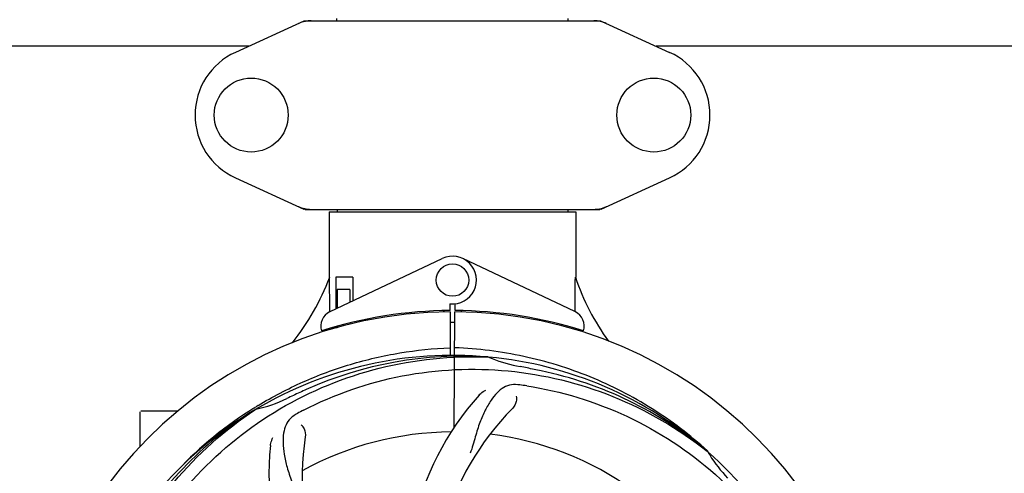
# Model space of a CAD drawing. Units: millimetres. Extents: x 1590 to 7296, y -4609 to 3286.
# Drawn here: x 2624 to 2866, y -1556 to -1444 of the extents above; entities that cross this region are included whole.
import ezdxf

# ---------------------------------------------------------------- set-up
doc = ezdxf.new("R2010")
doc.units = ezdxf.units.MM
doc.header["$LTSCALE"] = 30.734
doc.header["$PDMODE"] = 3
doc.header["$PDSIZE"] = 1
doc.layers.get('0').update_dxf_attribs({"linetype": 'CONTINUOUS'})
doc.layers.get('Defpoints').update_dxf_attribs({"linetype": 'CONTINUOUS'})
doc.layers.add('COTAS', color=7, linetype='CONTINUOUS')
doc.styles.add('ARIAL', font='arial.ttf')
doc.dimstyles.new('Diseño_PlanosFabricacion', dxfattribs={"dimtxt": 55, "dimasz": 60, "dimexe": 10, "dimexo": 10, "dimgap": 10, "dimtad": 1, "dimtih": 1, "dimtoh": 1, "dimdec": 0, "dimzin": 1, "dimdsep": 46, "dimtxsty": 'ARIAL', "dimcen": 15, "dimadec": 0, "dimazin": 0, "dimtp": 0.05, "dimtm": 0.05, "dimtfac": 1, "dimtdec": 0, "dimtofl": 0, "dimtmove": 0, "dimatfit": 3, "dimfxl": 0, "dimtolj": 1, "dimarcsym": 0})

# ---------------------------------------------------------------- blocks, each defined once
blk = doc.blocks.new('*D5')
at = {"layer": 'COTAS', "color": 0, "lineweight": -2}
for p, q in [((4815.32, -1460.56), (4815.32, -2361.87)), ((2295.32, -2002.56), (2295.32, -2361.87)), ((2355.32, -2351.87), (4755.32, -2351.87))]:
    blk.add_line(p, q, dxfattribs=at)
at = {"layer": 'COTAS', "color": 0, "lineweight": 0}
for points in [[(2355.32, -2341.87), (2355.32, -2361.87), (2295.32, -2351.87)], [(4755.32, -2341.87), (4755.32, -2361.87), (4815.32, -2351.87)]]:
    blk.add_solid(points, dxfattribs=at)
at = {"layer": 'Defpoints', "color": 0, "lineweight": 0}
for p in [(4815.32, -1450.56), (2295.32, -1992.56), (4815.32, -2351.87)]:
    blk.add_point(p, dxfattribs=at)
at = {"layer": 'COTAS', "color": 0, "insert": (3555.32, -2313.79), "char_height": 55, "attachment_point": 5, "style": 'ARIAL'}
blk.add_mtext('\\A1;2520 mm', dxfattribs=at)
blk = doc.blocks.new('A$C3BA736D1')
for p, q in [((472.36, 721.68), (455.44, 713.97)), ((472.66, 721.75), (545.34, 721.75)), ((480.45, 721.75), (480.45, 722.3)), ((537.55, 721.75), (537.55, 722.3)), ((545.64, 721.68), (562.56, 713.97)), ((458.8, 715.5), (377.05, 715.5)), ((733.8, 715.5), (559.2, 715.5)), ((455.44, 683.03), (472.36, 675.32)), ((545.64, 675.32), (562.56, 683.03)), ((472.66, 675.25), (545.34, 675.25)), ((480.58, 675.25), (480.58, 674.67)), ((537.42, 675.25), (537.42, 674.67)), ((478.6, 674.67), (478.6, 658.5)), ((478.6, 674.67), (478.6, 658.5)), ((478.6, 674.67), (539.4, 674.67)), ((539.4, 674.67), (539.4, 658.5)), ((539.4, 674.67), (539.4, 658.5)), ((478.79, 650.02), (506.48, 663.13)), ((539.21, 650.02), (511.52, 663.13)), ((478.76, 650.29), (478.7, 658.5)), ((480.2, 658.5), (480.2, 650.69)), ((484.42, 658.5), (480.2, 658.5)), ((484.42, 658.5), (484.42, 652.69)), ((480.57, 655.5), (480.57, 650.87)), ((483.71, 655.5), (480.57, 655.5)), ((483.71, 655.5), (483.71, 652.36)), ((508.37, 651.93), (508.38, 650.3)), ((509.62, 650.3), (509.63, 651.93)), ((478.76, 650.02), (478.76, 650.29)), ((506.83, 650.26), (506.8, 649.95)), ((508.39, 650), (508.45, 639.23)), ((509.45, 621.55), (509.61, 650)), ((511.17, 650.26), (511.2, 649.95)), ((480.57, 646), (479.32, 646)), ((480.57, 646.42), (480.57, 646)), ((483.71, 647.25), (483.71, 646.92)), ((487.95, 648.18), (487.95, 647.86)), ((478.79, 645.58), (478.79, 645.9)), ((517.69, 638.84), (517.93, 638.83)), ((432, 616.81), (432, 625.35)), ((437, 625.5), (432.15, 625.5)), ((441.25, 625.5), (437, 625.5)), ((460.03, 626.24), (460.25, 626.37)), ((460.28, 625.83), (460.48, 625.97)), ((571.77, 615.62), (571.96, 615.47)), ((572.05, 615.54), (571.86, 615.71))]:
    blk.add_line(p, q)
for centre, radius in [((459.35, 698.5), 9.12), ((558.65, 698.5), 9.12), ((509, 657.8), 4)]:
    blk.add_circle(centre, radius)
for centre, radius, start, end in [((474.15, 714.18), 7.57, 100.9387, 114.5167), ((474.14, 714.18), 7.57, 90.0042, 100.8771), ((543.86, 714.22), 7.53, 65.4479, 90.0225), ((462.5, 698.5), 17, 114.5295, 245.4705), ((555.5, 698.5), 17, 294.5295, 65.4705), ((474.14, 682.78), 7.53, 245.4479, 270.0225), ((543.86, 682.82), 7.57, 270.0042, 280.8771), ((543.85, 682.82), 7.57, 280.9387, 294.5167), ((509, 657.8), 5.9, 263.9123, 115.3333), ((423.05, 679.49), 59.48, 321.3399, 339.3328), ((596.03, 677.91), 59.96, 198.89, 215.9101), ((509, 544), 106, 90.3322, 269.6678), ((480.5, 646.41), 4, 115.3333, 196.6298), ((509, 544), 106.3, 90.3322, 107.7079), ((509, 544), 106, 270.3322, 89.6678), ((509, 544), 106.3, 72.2921, 89.6678), ((537.5, 646.41), 4, 343.3702, 64.6667), ((504.97, 651.56), 26.46, 192.1297, 192.816), ((505.05, 652.5), 26.54, 194.1848, 194.7336), ((509, 544), 103.35, 90, 90.334), ((509, 544), 103.35, 89.666, 90.334), ((509, 544), 103.32, 89.6663, 90.3337), ((509, 544), 95.24, 84.766, 120.6079), ((511.55, 544.46), 94.59, 86.28, 114.0932), ((509, 544), 95.24, 48.766, 84.6079), ((531.46, 669.46), 33.48, 246.1995, 247.7196), ((531.85, 670.45), 34.55, 247.7531, 259.7572), ((509, 544), 93.95, 78.6963, 79.7582), ((458.59, 291.85), 351.09, 78.1224, 78.6945), ((511.33, 542.87), 94.59, 50.28, 78.0931), ((504.16, 478.99), 154.46, 81.376, 82.0204), ((509, 544), 93.95, 114.6963, 115.7582), ((616.43, 310.37), 351.1, 114.1224, 114.6945), ((567.65, 582.67), 70, 138.0568, 197.2752), ((511.83, 543.43), 97.67, 121.3182, 121.8753), ((453.19, 659.65), 34.47, 282.2574, 295.7674), ((509, 544), 95.24, 120.766, 156.6079), ((510.79, 545.87), 94.59, 122.28, 150.0931), ((511.74, 543.56), 97.52, 122.0226, 136.366), ((543.45, 488.28), 154.78, 117.3764, 118.0196), ((572.95, 577.72), 69, 135.4683, 192.0184), ((509, 544), 76.34, 90.2607, 119.0406), ((509, 544), 76.34, 54.2607, 83.0406), ((533.72, 609.76), 70, 174.0566, 233.2752), ((540.92, 608.87), 69, 171.4682, 228.0184), ((509, 544), 95.24, 12.766, 48.6079), ((600.91, 632.29), 33.48, 210.1995, 211.7196), ((601.81, 632.87), 34.55, 211.7531, 223.7572)]:
    blk.add_arc(centre, radius, start, end)
for start_param, end_param in [(-1.666818, -1.653126), (-1.674019, -1.673496)]:
    blk.add_ellipse((509, 709.62), major_axis=(0, 621.57), ratio=0.048908, start_param=start_param, end_param=end_param)
for points in [[(472.36, 721.68), (472.45, 721.73), (472.56, 721.75), (472.66, 721.75)], [(545.34, 721.75), (545.44, 721.75), (545.55, 721.73), (545.64, 721.68)], [(472.66, 675.25), (472.56, 675.25), (472.45, 675.27), (472.36, 675.32)], [(545.64, 675.32), (545.55, 675.27), (545.44, 675.25), (545.34, 675.25)]]:
    blk.add_open_spline(points, degree=3)
for points, knots in [([(431.25, 588.53), (435.1, 596.21), (445.17, 610.63), (465.87, 627.17), (490.74, 637.36), (508.73, 639.19), (517.69, 638.84)], [0, 0, 0, 0, 0.244703, 0.492965, 0.744714, 1, 1, 1, 1]), ([(461.06, 626.87), (464.62, 629.04), (472.02, 632.92), (483.76, 637.27), (495.96, 640.1), (504.28, 640.95), (508.44, 641.11)], [0, 0, 0, 0, 0.250002, 0.500003, 0.750003, 1, 1, 1, 1]), ([(571.86, 615.71), (567.63, 619.56), (558.47, 626.52), (543.14, 634.38), (526.68, 639.46), (515.27, 640.89), (509.56, 641.11)], [0, 0, 0, 0, 0.250004, 0.500004, 0.749997, 1, 1, 1, 1]), ([(472.27, 625.72), (479.9, 629.67), (496.52, 635.43), (522.99, 636.64), (549.1, 630.26), (564.74, 621.17), (571.77, 615.62)], [0, 0, 0, 0, 0.244703, 0.492965, 0.744714, 1, 1, 1, 1]), ([(525.6, 631.95), (524.91, 632.05), (523.54, 632.08), (521.57, 631.38), (519.87, 630.01), (518.38, 628.06), (516.97, 625.58), (515.88, 623.16), (515.13, 620.94), (514.42, 618.4), (513.87, 616.44), (513.38, 615.12)], [0, 0, 0, 0, 0.092652, 0.179011, 0.271296, 0.377961, 0.503705, 0.649499, 0.729611, 0.814613, 1, 1, 1, 1]), ([(527.32, 631.7), (535.82, 630.41), (552.65, 625.3), (574.77, 610.72), (592.14, 590.22), (599.45, 573.67), (601.88, 565.04)], [0, 0, 0, 0, 0.244703, 0.492965, 0.744714, 1, 1, 1, 1]), ([(515.59, 629.46), (515.71, 629.6), (516.2, 630.08), (516.78, 630.46), (517.23, 630.66)], [0, 0, 0, 0, 0.271872, 1, 1, 1, 1]), ([(524.74, 629.15), (524.82, 628.74), (524.72, 627.63), (524.23, 626.58), (523.76, 626.11)], [0, 0, 0, 0, 0.388616, 1, 1, 1, 1]), ([(419.93, 534.32), (418.53, 542.8), (418.19, 560.39), (425.22, 585.93), (439.35, 608.79), (452.83, 620.86), (460.28, 625.83)], [0, 0, 0, 0, 0.244703, 0.492965, 0.744714, 1, 1, 1, 1]), ([(470.73, 624.92), (470.12, 624.59), (468.99, 623.8), (467.81, 622.09), (467.24, 619.99), (467.17, 617.53), (467.49, 614.7), (468.03, 612.11), (468.73, 609.88), (469.64, 607.41), (470.35, 605.5), (470.74, 604.16)], [0, 0, 0, 0, 0.092726, 0.179136, 0.271447, 0.378126, 0.503857, 0.649623, 0.72972, 0.8147, 1, 1, 1, 1]), ([(471.69, 622.14), (471.99, 621.85), (472.57, 620.9), (472.78, 619.76), (472.68, 619.1)], [0, 0, 0, 0, 0.388617, 1, 1, 1, 1]), ([(464.1, 617.02), (464.12, 617.2), (464.23, 617.87), (464.47, 618.52), (464.72, 618.95)], [0, 0, 0, 0, 0.271838, 1, 1, 1, 1])]:
    blk.add_open_spline(points, degree=3, knots=knots)

msp = doc.modelspace()

# ---------------------------------------------------------------- block references
msp.add_blockref('A$C3BA736D1', (2221.32, -2166.06))

# ---------------------------------------------------------------- dimensions: what is measured, and where the dimension line sits
at = {"layer": 'COTAS'}
dim = msp.add_linear_dim(base=(4815.32, -2351.87), p1=(2295.32, -1992.56), p2=(4815.32, -1450.56), dimstyle='Diseño_PlanosFabricacion', override={"dimpost": ' mm'}, dxfattribs=at)
dim.commit()
dim.dimension.update_dxf_attribs({"geometry": '*D5', "text_midpoint": (3555.32, -2351.87), "dimtype": 160})

doc.saveas('drawing.dxf')
